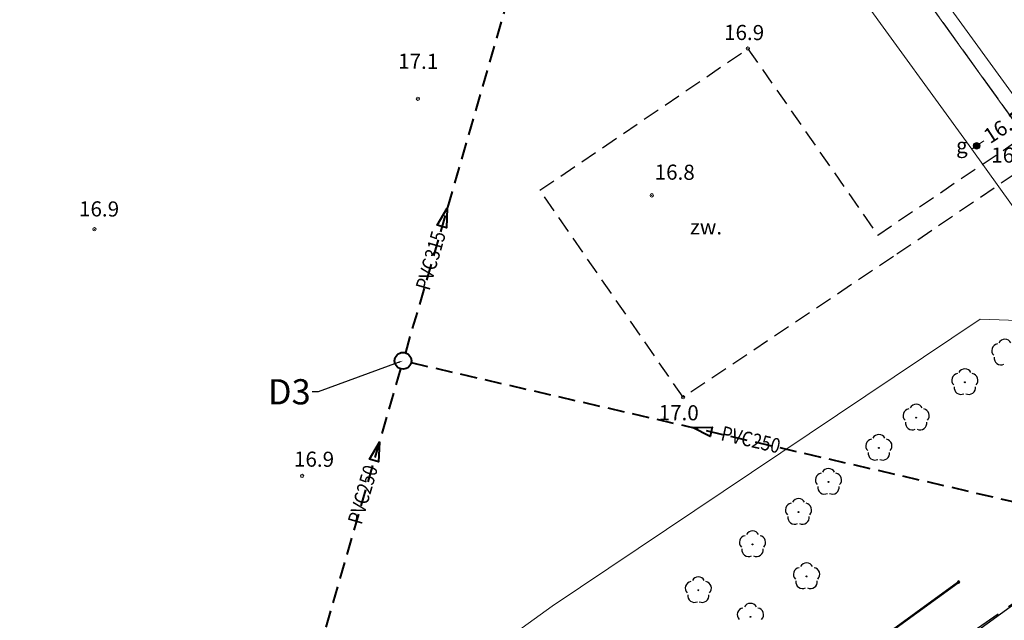
# Model space of a CAD drawing. Units: metres. Extents: x 5458348 to 5458749, y 5928794 to 5929569.
# Drawn here: x 5458484 to 5458542, y 5929007 to 5929043 of the extents above; entities that cross this region are included whole.
import ezdxf
from ezdxf import colors
from ezdxf.entities.mleader import LeaderData, LeaderLine
from ezdxf.math import Vec2, Vec3

# ---------------------------------------------------------------- set-up
doc = ezdxf.new("R2010")
doc.units = ezdxf.units.M
doc.header["$PDMODE"] = 32
doc.header["$PDSIZE"] = 0.2
doc.linetypes.add('DASHED', pattern=[0.75, 0.5, -0.25])
doc.linetypes.add('PRZER3-1', pattern=[4, 3, -1])
doc.layers.get('Defpoints').update_dxf_attribs({"color": 252, "lineweight": 18})
for name, color, linetype, lineweight in [('#AM_KD', 94, 'DASHED', 40), ('#AM_OP-KD', 3, 'Continuous', 0), ('cienka', 7, 'Continuous', 30), ('Gaz', 252, 'Continuous', 18), ('GESDZI', 94, 'Continuous', 18), ('GESKLU', 94, 'Continuous', 18), ('Krawężniki', 252, 'Continuous', 25), ('Ogrodzenia', 252, 'Continuous', 18), ('Telefon', 252, 'Continuous', 18), ('Wysokości', 252, 'Continuous', 18)]:
    doc.layers.add(name, color=color, linetype=linetype, lineweight=lineweight)
doc.layers.add('boisko trawiaste', color=252, linetype='Continuous')
doc.layers.add('Drzewa', color=252, linetype='Continuous')
doc.styles.add('POGRUBIONY', font='trebuc.ttf', dxfattribs={"width": 0.95})
doc.styles.get("Standard").update_dxf_attribs({"font": 'arial.ttf', "height": 0.9})
doc.linetypes.add('FENCELINE1', pattern='A,4.5,-0.1,[133,ltypeshp.shx,S=0.13,R=0,X=-0.13,Y=0],-0.08,1', length=5.68)

# ---------------------------------------------------------------- blocks, each defined once
blk = doc.blocks.new('STRZALA KD')
at = {"layer": '#AM_KD', "linetype": 'Continuous', "ltscale": 0.05}
blk.add_lwpolyline([(1.137, 0.285), (1.137, -0.285), (0, 0), (1.137, 0.285), (1.137, -0.285)], dxfattribs=at)

msp = doc.modelspace()

# ---------------------------------------------------------------- hatches: boundary and pattern name
at = {"layer": 'Gaz'}
h = msp.add_hatch(color=256, dxfattribs=at)
edge = h.paths.add_edge_path()
edge.add_arc((5458540.796, 5929035.586), 0.2, 0, 360)

# ---------------------------------------------------------------- linework, layer by layer
at = {"layer": '#AM_KD', "ltscale": 2}
for p, q in [((5458519.197, 5929066.008), (5458506.811, 5929023.273)), ((5458506.533, 5929022.313), (5458492.175, 5928972.776))]:
    msp.add_line(p, q, dxfattribs=at)
msp.add_lwpolyline([(5458507.159, 5929022.681), (5458547.891, 5929013.28)], dxfattribs=at)
at = {"layer": '#AM_KD', "linetype": 'Continuous'}
msp.add_circle((5458506.672, 5929022.793), 0.5, dxfattribs=at)
at = {"layer": 'boisko trawiaste', "linetype": 'DASHED', "ltscale": 3}
msp.add_lwpolyline([(5458494.85, 5928974.5), (5458548.2, 5929012.05), (5458606.93, 5928931.09), (5458553.9, 5928893.64)], close=True, dxfattribs=at)
at = {"layer": 'cienka'}
for p, q in [((5458498.119, 5928979.476), (5458539.664, 5929009.614)), ((5458498.143, 5928979.444), (5458539.688, 5929009.581))]:
    msp.add_line(p, q, dxfattribs=at)
for points in [[(5458551.872, 5928891.173), (5458606.919, 5928931.105), (5458548.2, 5929012.05), (5458493.153, 5928972.118)], [(5458539.647, 5929009.638), (5458539.705, 5929009.557), (5458539.786, 5929009.616), (5458539.727, 5929009.697)]]:
    msp.add_lwpolyline(points, close=True, dxfattribs=at)
at = {"layer": 'Defpoints'}
msp.add_lwpolyline([(5458493.153, 5928972.118), (5458551.872, 5928891.173), (5458606.919, 5928931.105), (5458548.2, 5929012.05)], close=True, dxfattribs=at)
at = {"layer": 'Drzewa'}
for centre in [(5458540.092, 5929021.514), (5458537.197, 5929019.406), (5458534.979, 5929017.606), (5458531.981, 5929015.581), (5458530.2, 5929013.79), (5458527.462, 5929011.863), (5458530.677, 5929009.957), (5458524.239, 5929009.136), (5458527.338, 5929007.556)]:
    msp.add_circle(centre, 0.0262, dxfattribs=at)
for centre, start, end in [((5458542.472, 5929023.673), 27.33713, 152.66325), ((5458542.092, 5929023.397), 99.33671, 224.66341), ((5458542.237, 5929022.95), 171.33661, 296.66309), ((5458540.092, 5929021.914), 27.33713, 152.66325), ((5458539.712, 5929021.637), 99.33671, 224.66341), ((5458540.472, 5929021.637), 315.33729, 80.66283), ((5458539.857, 5929021.19), 171.33661, 296.66309), ((5458540.327, 5929021.19), 243.33697, 8.66273), ((5458536.817, 5929019.53), 99.33671, 224.66341), ((5458537.197, 5929019.806), 27.33713, 152.66325), ((5458537.578, 5929019.53), 315.33729, 80.66283), ((5458536.962, 5929019.083), 171.33661, 296.66309), ((5458537.432, 5929019.083), 243.33697, 8.66273), ((5458534.599, 5929017.729), 99.33671, 224.66341), ((5458534.979, 5929018.006), 27.33713, 152.66325), ((5458535.359, 5929017.729), 315.33729, 80.66283), ((5458534.744, 5929017.282), 171.33661, 296.66309), ((5458535.214, 5929017.282), 243.33697, 8.66273), ((5458531.981, 5929015.981), 27.33713, 152.66325), ((5458531.601, 5929015.705), 99.33671, 224.66341), ((5458532.361, 5929015.705), 315.33729, 80.66283), ((5458531.746, 5929015.258), 171.33661, 296.66309), ((5458532.216, 5929015.258), 243.33697, 8.66273), ((5458530.2, 5929014.19), 27.33713, 152.66325), ((5458529.819, 5929013.914), 99.33671, 224.66341), ((5458530.58, 5929013.914), 315.33729, 80.66283), ((5458529.964, 5929013.467), 171.33661, 296.66309), ((5458530.435, 5929013.467), 243.33697, 8.66273), ((5458527.082, 5929011.987), 99.33671, 224.66341), ((5458527.462, 5929012.263), 27.33713, 152.66325), ((5458527.843, 5929011.987), 315.33729, 80.66283), ((5458527.227, 5929011.54), 171.33661, 296.66309), ((5458527.697, 5929011.54), 243.33697, 8.66273), ((5458530.296, 5929010.081), 99.33671, 224.66341), ((5458530.677, 5929010.357), 27.33713, 152.66325), ((5458531.057, 5929010.081), 315.33729, 80.66283), ((5458524.239, 5929009.536), 27.33713, 152.66325), ((5458523.859, 5929009.259), 99.33671, 224.66341), ((5458524.62, 5929009.259), 315.33729, 80.66283), ((5458530.441, 5929009.633), 171.33661, 296.66309), ((5458530.912, 5929009.633), 243.33697, 8.66273), ((5458524.004, 5929008.812), 171.33661, 296.66309), ((5458524.474, 5929008.812), 243.33697, 8.66273), ((5458526.958, 5929007.68), 99.33671, 224.66341), ((5458527.338, 5929007.956), 27.33713, 152.66325), ((5458527.719, 5929007.68), 315.33729, 80.66283)]:
    msp.add_arc(centre, 0.4, start, end, dxfattribs=at)
at = {"layer": 'Gaz'}
for points in [[(5458540.506, 5929035.384), (5458533.706, 5929044.772), (5458530.504, 5929049.285), (5458544.603, 5929059.209), (5458537.333, 5929069.661), (5458530.443, 5929079.021), (5458529.211, 5929080.736), (5458530.182, 5929081.448)], [(5458551.847, 5929019.552), (5458540.506, 5929035.384), (5458541.221, 5929035.884)]]:
    msp.add_lwpolyline(points, dxfattribs=at)
msp.add_circle((5458540.796, 5929035.586), 0.2, dxfattribs=at)
at = {"layer": 'GESDZI', "linetype": 'Continuous', "lineweight": 18, "elevation": 10.12}
msp.add_lwpolyline([(5458699.963, 5928820.657), (5458691.382, 5928832.158), (5458687.629, 5928837.184), (5458677.272, 5928851.097), (5458633.043, 5928912.492), (5458591.097, 5928970.28), (5458533.019, 5929050.952), (5458511.892, 5929080.318), (5458470.299, 5929121.7), (5458465.247, 5929126.33), (5458446.557, 5929139.066)], dxfattribs=at)
msp.add_lwpolyline([(5458633.043, 5928912.492), (5458677.272, 5928851.097), (5458687.629, 5928837.184), (5458659.586, 5928841.875), (5458450.303, 5928832.54), (5458389.67, 5928804.931), (5458470.299, 5929121.7), (5458511.892, 5929080.318), (5458533.019, 5929050.952), (5458591.097, 5928970.28)], close=True, dxfattribs=at)
at = {"layer": 'GESKLU', "linetype": 'PRZER3-1', "lineweight": 18, "ltscale": 0.5, "elevation": 10.12}
msp.add_lwpolyline([(5458699.963, 5928820.657), (5458691.382, 5928832.158), (5458687.629, 5928837.184), (5458677.272, 5928851.097), (5458633.043, 5928912.492), (5458591.097, 5928970.28), (5458533.019, 5929050.952), (5458511.892, 5929080.318), (5458470.299, 5929121.7), (5458465.247, 5929126.33), (5458446.557, 5929139.066)], dxfattribs=at)
msp.add_lwpolyline([(5458633.043, 5928912.492), (5458677.272, 5928851.097), (5458687.629, 5928837.184), (5458659.586, 5928841.875), (5458450.303, 5928832.54), (5458389.67, 5928804.931), (5458470.299, 5929121.7), (5458511.892, 5929080.318), (5458533.019, 5929050.952), (5458591.097, 5928970.28)], close=True, dxfattribs=at)
at = {"layer": 'Krawężniki', "linetype": 'DASHED', "ltscale": 2}
msp.add_lwpolyline([(5458548.044, 5929037.288), (5458535.84, 5929028.99), (5458523.34, 5929020.62), (5458514.82, 5929032.94), (5458527.19, 5929041.36), (5458534.91, 5929030.27), (5458547.128, 5929038.537)], dxfattribs=at)
at = {"layer": 'Ogrodzenia', "linetype": 'FENCELINE1'}
msp.add_lwpolyline([(5458431.74, 5928946.71), (5458460.07, 5928967.79), (5458483.47, 5928985.14), (5458498.65, 5928995.2), (5458502.3, 5928998.63), (5458503.2, 5928999.27), (5458515.54, 5929008.19), (5458541.01, 5929025.26), (5458548.33, 5929025), (5458572.78, 5928990.98)], dxfattribs=at)
at = {"layer": 'Telefon'}
msp.add_lwpolyline([(5458523.705, 5929065.619), (5458527.723, 5929059.929), (5458538.068, 5929045.385), (5458549.917, 5929029.035)], dxfattribs=at)
at = {"layer": 'Wysokości'}
for p in [(5458527.19, 5929041.372), (5458507.557, 5929038.386), (5458521.466, 5929032.636), (5458488.318, 5929030.62), (5458523.328, 5929020.62), (5458500.672, 5929015.94)]:
    msp.add_point(p, dxfattribs=at)

# ---------------------------------------------------------------- block references
at = {"layer": '#AM_KD'}
for p, rotation in [((5458509.303, 5929031.873), 253.8367824358776), ((5458523.893, 5929018.818), 347.0037428610178), ((5458505.266, 5929017.942), 253.8367824358776)]:
    msp.add_blockref('STRZALA KD', p, dxfattribs=dict(at, rotation=rotation))

# ---------------------------------------------------------------- texts
at = {"layer": '#AM_KD', "ltscale": 2, "char_height": 0.875, "width": 2.93894, "attachment_point": 9, "line_spacing_factor": 0.65, "style": 'POGRUBIONY'}
for s, insert, rotation in [('{\\W0.85;PVC315}', (5458509.236, 5929030.348), 73.83678), ('{\\W0.85;PVC250}', (5458528.999, 5929017.271), 347.00374), ('{\\W0.85;PVC250}', (5458505.198, 5929016.417), 73.83678)]:
    msp.add_mtext(s, dxfattribs=dict(at, insert=insert, rotation=rotation))
at = {"layer": 'Gaz'}
msp.add_text('16.11', height=0.9, rotation=32.85064, dxfattribs=at).set_placement((5458541.588, 5929035.674))
for s, p in [('g', (5458539.573, 5929035.151)), ('16.96', (5458541.663, 5929034.583))]:
    msp.add_text(s, height=0.9, dxfattribs=at).set_placement(p)
at = {"layer": 'Krawężniki'}
msp.add_text('zw.', height=0.9, dxfattribs=at).set_placement((5458523.743, 5929030.31))
at = {"layer": 'Wysokości'}
for s, p in [('16.9', (5458525.767, 5929041.887)), ('17.1', (5458506.38, 5929040.174)), ('16.8', (5458521.639, 5929033.574)), ('16.9', (5458487.398, 5929031.387)), ('17.0', (5458521.876, 5929019.26)), ('16.9', (5458500.185, 5929016.493))]:
    msp.add_text(s, height=0.9, rotation=359.59936, dxfattribs=at).set_placement(p)

# ---------------------------------------------------------------- leaders
at = {"layer": '#AM_OP-KD'}
ml = msp.add_multileader_mtext('Standard', dxfattribs=at)
ml.set_content('D3', color=256, style='POGRUBIONY')
ml.set_leader_properties(color=7)
ml.build(insert=Vec2(0, 0))
ml.multileader.update_dxf_attribs({"dogleg_length": 0.36, "arrow_head_size": 0.3})
ctx = ml.context
ctx.base_point, ctx.char_height, ctx.arrow_head_size, ctx.landing_gap_size, ctx.plane_origin = Vec3(5458499.127, 5929020.936), 1.5, 0.3, 0.09, Vec3(5458501.014, 5929017.906)
ctx.text_align_type = 2
notes = []
notes.append((ctx, [(0, (1, 1, 0), (5458501.631, 5929020.936), (-1, 0), 0.36, [(0, [(5458506.672, 5929022.793)], 0, [])])]))
ctx.mtext.insert, ctx.mtext.defined_height, ctx.mtext.alignment, ctx.mtext.flow_direction = Vec3(5458501.181, 5929021.696), 3, 3, 5
for ctx, leaders in notes:
    for number, flags, end, landing, length, lines in leaders:
        leader = LeaderData()
        leader.index, (leader.has_last_leader_line, leader.has_dogleg_vector, leader.attachment_direction) = number, flags
        leader.last_leader_point, leader.dogleg_vector, leader.dogleg_length = Vec3(end), Vec3(landing), length
        for number, points, colour, breaks in lines:
            line = LeaderLine()
            line.index, line.vertices, line.color, line.breaks = number, Vec3.list(points), colors.encode_raw_color(colour), breaks
            leader.lines.append(line)
        ctx.leaders.append(leader)

doc.saveas('drawing.dxf')
